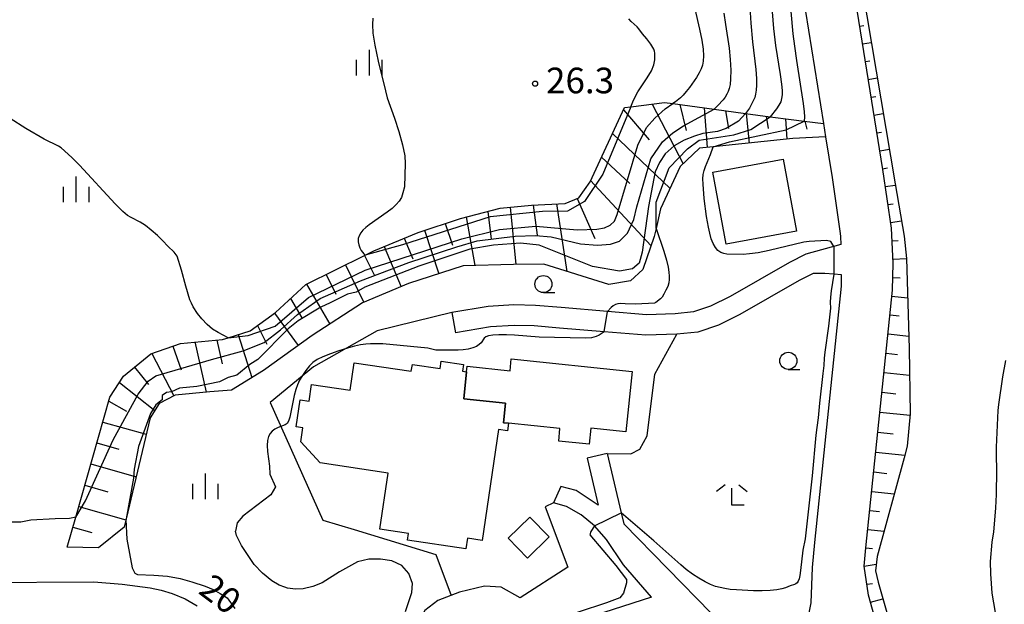
# Model space of a CAD drawing. Extents: x -28000 to -26000, y 102000 to 103500.
# Drawn here: x -27182 to -27038, y 103010 to 103096 of the extents above; entities that cross this region are included whole.
import ezdxf

# ---------------------------------------------------------------- set-up
doc = ezdxf.new("R2010")
doc.units = 0
for name, color, linetype in [('2101000', 7, 'Continuous'), ('2101001', 7, 'Continuous'), ('3001000', 4, 'Continuous'), ('3003000', 7, 'Continuous'), ('5102000', 4, 'Continuous'), ('6101110', 6, 'Continuous'), ('6101120', 6, 'Continuous'), ('6101990', 6, 'Continuous'), ('6301000', 3, 'Continuous'), ('6331000', 2, 'Continuous'), ('6333000', 2, 'Continuous'), ('6334000', 2, 'Continuous'), ('7101000', 4, 'Continuous'), ('7101001', 8, 'Continuous'), ('7102000', 2, 'Continuous'), ('7102001', 8, 'Continuous'), ('7312000', 4, 'Continuous')]:
    doc.layers.add(name, color=color, linetype=linetype)
doc.styles.add('Dm_Anotation', font='txt.shx', dxfattribs={"bigfont": 'PSCDM.shx'})

# ---------------------------------------------------------------- blocks, each defined once
blk = doc.blocks.new('633100')
at = {"layer": '6331000'}
blk.add_lwpolyline([(0, -0.5), (0.67, -0.5)], dxfattribs=at)
blk.add_circle((0, 0), 0.5, dxfattribs=at)
blk = doc.blocks.new('633300')
at = {"layer": '6333000'}
for points in [[(-0.4, 0.6), (-0.9, 0.2)], [(0.4, 0.6), (0.9, 0.2)], [(0.72, -0.6), (0, -0.6), (0, 0.4)]]:
    blk.add_lwpolyline(points, dxfattribs=at)
blk = doc.blocks.new('633400')
at = {"layer": '6334000'}
for points in [[(0, -0.75), (0, 0.75)], [(-0.75, -0.75), (-0.75, 0.15)], [(0.75, -0.75), (0.75, 0.15)]]:
    blk.add_lwpolyline(points, dxfattribs=at)
blk = doc.blocks.new('731200')
at = {"layer": '7312000'}
blk.add_circle((0, 0), 0.15, dxfattribs=at)

msp = doc.modelspace()

# ---------------------------------------------------------------- linework, layer by layer
at = {"layer": '2101000', "flags": 128}
for points in [[(-27071.37, 103124.19), (-27064.36, 103080.42), (-27064.05, 103078.48), (-27063.09, 103072.55), (-27061.88, 103064.36), (-27061.86, 103063.91), (-27061.8, 103062.72), (-27066.93, 103061.31), (-27069.3, 103060.13), (-27078.01, 103055.12), (-27080.84, 103053.71), (-27083.33, 103052.89), (-27086.01, 103052.59), (-27090.24, 103052.47), (-27095.91, 103052.94), (-27102.69, 103053.51), (-27106.47, 103053.83), (-27109.6, 103053.9), (-27113.38, 103053.68), (-27118.67, 103052.78)], [(-27050.25, 102984.42), (-27057.76, 103011.44), (-27058.41, 103015.7), (-27058.14, 103018.38), (-27054.23, 103056.07), (-27054.15, 103060.01), (-27054.41, 103065.11), (-27055.68, 103073.7), (-27061.96, 103112.82), (-27061.62, 103114.21), (-27060.92, 103114.82), (-27059.4, 103115.22), (-27054.58, 103114.68), (-27026.32, 103111.52), (-27023.51, 103111.2), (-27004.63, 103109.59), (-26990.23, 103110.79), (-26988.11, 103111.04), (-26985.88, 103111.29), (-26980.96, 103111.02), (-26939.74, 103105.69), (-26922.51, 103103.46), (-26920.63, 103102.85)], [(-27066.49, 103008.63), (-27066.14, 103010.33), (-27065.97, 103015.51), (-27065.6, 103019.15), (-27061.72, 103056.64), (-27061.69, 103058.3), (-27062.82, 103058.4), (-27064.14, 103058.52), (-27065.86, 103058.49), (-27067.89, 103057.48), (-27076.58, 103052.48), (-27079.69, 103050.93), (-27082.69, 103049.94), (-27085.8, 103049.6), (-27090.32, 103049.46), (-27096.41, 103049.97), (-27102.95, 103050.52), (-27106.63, 103050.83), (-27109.55, 103050.9), (-27113.04, 103050.7), (-27118.17, 103049.82)], [(-27098.89, 103031.46), (-27097.28, 103024.62), (-27100.49, 103026.74), (-27102.77, 103027.33)], [(-27095.97, 103032.15), (-27093.93, 103023.48), (-27093.55, 103021.86), (-27080.78, 103008.83)], [(-27089.49, 103011.14), (-27093.58, 103015.87), (-27096.07, 103019.58), (-27097.82, 103021.57), (-27099.76, 103023.18), (-27101.94, 103024.4), (-27103.84, 103024.93)], [(-27089.49, 103011.14), (-27109.05, 103004.85), (-27112.05, 103003.87), (-27114.33, 103003.39), (-27126.79, 103001.37)]]:
    msp.add_lwpolyline(points, dxfattribs=at)
at = {"layer": '2101001', "flags": 128}
for points in [[(-27118.67, 103052.78), (-27118.17, 103049.82)], [(-27095.97, 103032.15), (-27098.89, 103031.46)], [(-27102.77, 103027.33), (-27103.84, 103024.93)]]:
    msp.add_lwpolyline(points, dxfattribs=at)
at = {"layer": '3001000', "flags": 128}
for points in [[(-27111.15, 103036.66), (-27110.85, 103039.53), (-27116.93, 103040.16), (-27116.52, 103044.11), (-27116.44, 103044.93), (-27110.18, 103044.28), (-27110, 103046), (-27092.32, 103044.15), (-27093.24, 103035.34), (-27098.35, 103035.88), (-27098.6, 103033.51), (-27103.06, 103033.98), (-27102.87, 103035.8), (-27110.38, 103036.58), (-27111.15, 103036.66)], [(-27104.43, 103019.98), (-27107.63, 103016.86), (-27110.45, 103019.76), (-27107.26, 103022.87), (-27104.43, 103019.98)]]:
    msp.add_lwpolyline(points, close=True, dxfattribs=at)
at = {"layer": '3003000', "flags": 128}
for points in [[(-27078.57, 103062.77), (-27080.53, 103073.3), (-27070.24, 103075.22), (-27068.28, 103064.69), (-27078.57, 103062.77)], [(-27116.93, 103040.16), (-27110.85, 103039.53), (-27111.15, 103036.66), (-27110.38, 103036.58), (-27110.54, 103035.48), (-27111.86, 103035.68), (-27114.26, 103019.45), (-27116.41, 103019.77), (-27116.63, 103018.24), (-27125.17, 103019.51), (-27125.03, 103020.48), (-27129.22, 103021.11), (-27128.01, 103029.31), (-27137.93, 103030.78), (-27140.77, 103033.87), (-27140.47, 103035.91), (-27141.47, 103036.06), (-27140.88, 103040.01), (-27139.56, 103039.81), (-27139.19, 103042.26), (-27133.54, 103041.42), (-27132.95, 103045.43), (-27124.61, 103044.2), (-27124.46, 103045.2), (-27120.39, 103044.6), (-27120.23, 103045.66), (-27117, 103045.18), (-27117.14, 103044.2), (-27116.52, 103044.11), (-27116.93, 103040.16)]]:
    msp.add_lwpolyline(points, close=True, dxfattribs=at)
at = {"layer": '5102000', "flags": 128}
msp.add_lwpolyline([(-27060.8, 103112.71), (-27053.85, 103071.61), (-27052.56, 103063.96), (-27052.19, 103060.71), (-27051.82, 103047.51), (-27051.66, 103037.97), (-27052.09, 103033.25), (-27052.53, 103031.52), (-27056.49, 103017.1), (-27056.72, 103014.99), (-27056.32, 103013.32), (-27050.56, 102993.06), (-27049.67, 102989.15), (-27048.99, 102986.14), (-27048.42, 102982.96)], dxfattribs=at)
at = {"layer": '6101110', "flags": 128}
for points in [[(-27048.32, 102982.38), (-27049.1, 102982.83), (-27050.25, 102984.42), (-27057.76, 103011.44), (-27058.41, 103015.7), (-27058.14, 103018.38), (-27054.23, 103056.07), (-27054.15, 103060.01), (-27054.41, 103065.11), (-27055.68, 103073.7), (-27061.96, 103112.82), (-27061.62, 103114.21)], [(-27174.92, 103018.47), (-27173.68, 103022.84), (-27168.7, 103040.42), (-27166.7, 103043.48), (-27162.69, 103046.76), (-27158.37, 103048.28), (-27152.24, 103048.85), (-27151.4, 103049.11), (-27148.16, 103050.13), (-27144.49, 103052.79), (-27140.06, 103056.89), (-27131.35, 103061.19), (-27130.09, 103061.82), (-27123.62, 103064.52), (-27117.42, 103066.56), (-27111.63, 103068.04), (-27107.03, 103068.48), (-27102.12, 103068.76), (-27100.11, 103069.56), (-27098.48, 103071.91), (-27093.43, 103082.76), (-27092.51, 103082.88), (-27087.58, 103083.51), (-27086.36, 103083.35), (-27080.31, 103082.53), (-27075.73, 103081.91), (-27072.16, 103081.43), (-27069.08, 103081.01), (-27067.17, 103080.77), (-27064.36, 103080.42)]]:
    msp.add_lwpolyline(points, dxfattribs=at)
at = {"layer": '6101120', "flags": 128}
for points in [[(-27061.62, 103114.21), (-27060.8, 103112.71), (-27053.85, 103071.61), (-27052.56, 103063.96), (-27052.19, 103060.71), (-27051.82, 103047.51), (-27051.66, 103037.97), (-27052.09, 103033.25), (-27052.53, 103031.52), (-27056.49, 103017.1), (-27056.72, 103014.99), (-27056.32, 103013.32), (-27050.56, 102993.06), (-27049.67, 102989.15), (-27048.99, 102986.14), (-27048.32, 102982.38)], [(-27064.36, 103080.42), (-27064.05, 103078.48), (-27068.83, 103078.23), (-27080.49, 103077.03), (-27082.46, 103076.83), (-27085.28, 103074.16), (-27088.15, 103067.95), (-27088.83, 103065.07), (-27089.11, 103063.92), (-27090.75, 103059.09), (-27092.55, 103057.43), (-27095.72, 103056.89), (-27105.24, 103059.86), (-27109.69, 103059.82), (-27117.01, 103059.6), (-27125.02, 103057.03), (-27131.74, 103054.2), (-27139.1, 103049.45), (-27146.21, 103044.31), (-27150.89, 103041.45), (-27154.06, 103041.17), (-27159.16, 103040.7), (-27161.48, 103039.48), (-27162.82, 103037.4), (-27166.33, 103022.61), (-27166.62, 103021.37), (-27170.34, 103018.37), (-27174.92, 103018.47)]]:
    msp.add_lwpolyline(points, dxfattribs=at)
at = {"layer": '6101990', "flags": 128}
for points in [[(-27059.05, 103094.69), (-27058.42, 103094.79)], [(-27058.63, 103092.09), (-27057.35, 103092.3)], [(-27058.21, 103089.49), (-27057.56, 103089.59)], [(-27057.8, 103086.89), (-27056.47, 103087.1)], [(-27057.38, 103084.28), (-27056.7, 103084.39)], [(-27089.4, 103083.28), (-27084.86, 103074.56)], [(-27085.36, 103083.21), (-27084.42, 103079.43)], [(-27093.58, 103082.43), (-27089.81, 103078.05)], [(-27081.77, 103082.72), (-27081.36, 103076.94)], [(-27078.66, 103082.3), (-27078.24, 103079.72)], [(-27075.66, 103081.9), (-27075.2, 103077.58)], [(-27072.74, 103081.51), (-27072.45, 103079.72)], [(-27056.96, 103081.67), (-27055.59, 103081.89)], [(-27069.88, 103081.12), (-27069.69, 103078.14)], [(-27067.09, 103080.76), (-27066.76, 103079.62)], [(-27064.36, 103080.42), (-27064.04, 103078.47)], [(-27095.19, 103078.98), (-27086.77, 103070.94)], [(-27056.54, 103079.06), (-27055.85, 103079.17)], [(-27056.12, 103076.45), (-27054.71, 103076.68)], [(-27096.8, 103075.52), (-27092.65, 103071.68)], [(-27055.7, 103073.83), (-27054.99, 103073.95)], [(-27098.39, 103072.1), (-27089.57, 103062.59)], [(-27055.31, 103071.21), (-27053.82, 103071.43)], [(-27106.79, 103068.5), (-27106.19, 103064.1)], [(-27103.37, 103068.69), (-27101.87, 103058.81)], [(-27100.36, 103069.46), (-27097.77, 103063.63)], [(-27054.92, 103068.58), (-27054.15, 103068.7)], [(-27113.41, 103067.58), (-27112.93, 103063.51)], [(-27110.14, 103068.18), (-27109.33, 103059.82)], [(-27119.66, 103065.82), (-27118.61, 103062.62)], [(-27116.59, 103066.77), (-27115.3, 103059.65)], [(-27054.53, 103065.95), (-27052.94, 103066.19)], [(-27122.69, 103064.83), (-27120.6, 103058.45)], [(-27125.66, 103063.67), (-27124.39, 103060.65)], [(-27054.32, 103063.28), (-27053.4, 103063.33)], [(-27128.57, 103062.45), (-27126.11, 103056.57)], [(-27131.44, 103061.15), (-27130.05, 103058.32)], [(-27054.18, 103060.59), (-27052.19, 103060.69)], [(-27137.08, 103058.36), (-27135.66, 103055.48)], [(-27134.26, 103059.76), (-27131.55, 103054.28)], [(-27139.94, 103056.95), (-27136.53, 103051.11)], [(-27054.19, 103057.89), (-27053.15, 103057.87)], [(-27142.29, 103054.83), (-27140.62, 103052.02)], [(-27054.33, 103055.17), (-27052.03, 103054.93)], [(-27144.6, 103052.71), (-27141.16, 103047.96)], [(-27054.61, 103052.43), (-27053.28, 103052.29)], [(-27147.11, 103050.89), (-27145.75, 103048.17)], [(-27156.29, 103048.48), (-27154.61, 103041.12)], [(-27153.04, 103048.77), (-27152.26, 103045.29)], [(-27149.93, 103049.58), (-27147.94, 103043.26)], [(-27054.9, 103049.65), (-27051.87, 103049.34)], [(-27159.48, 103047.89), (-27158.25, 103044.39)], [(-27055.19, 103046.84), (-27053.5, 103046.67)], [(-27162.56, 103046.8), (-27159.32, 103040.61)], [(-27165.08, 103044.8), (-27163.02, 103042.28)], [(-27055.48, 103044), (-27051.76, 103043.61)], [(-27167.29, 103042.57), (-27162.13, 103038.48)], [(-27055.78, 103041.12), (-27053.74, 103040.91)], [(-27168.86, 103039.83), (-27166.26, 103038.35)], [(-27056.08, 103038.2), (-27051.68, 103037.75)], [(-27169.73, 103036.77), (-27163.39, 103034.98)], [(-27056.38, 103035.27), (-27054.16, 103035.04)], [(-27170.6, 103033.71), (-27167.36, 103032.79)], [(-27056.68, 103032.35), (-27052.43, 103031.91)], [(-27171.47, 103030.63), (-27164.87, 103028.76)], [(-27056.99, 103029.46), (-27055.1, 103029.26)], [(-27172.35, 103027.54), (-27168.98, 103026.58)], [(-27057.29, 103026.61), (-27053.98, 103026.27)], [(-27173.23, 103024.43), (-27166.35, 103022.48)], [(-27057.58, 103023.81), (-27056.15, 103023.67)], [(-27174.09, 103021.39), (-27171.32, 103020.6)], [(-27057.86, 103021.06), (-27055.47, 103020.82)], [(-27058.14, 103018.36), (-27057.17, 103018.26)], [(-27058.41, 103015.68), (-27056.62, 103015.96)], [(-27058.01, 103013.03), (-27057.16, 103013.16)], [(-27057.47, 103010.41), (-27055.64, 103010.92)]]:
    msp.add_lwpolyline(points, dxfattribs=at)
at = {"layer": '6301000', "flags": 128}
for points in [[(-27118.67, 103052.78), (-27129.6, 103050.11), (-27138.94, 103044.84), (-27145.25, 103039.64), (-27137.55, 103022.41), (-27132.97, 103021.05), (-27121.03, 103017.39), (-27118.79, 103011.41)], [(-27095.97, 103032.15), (-27092.52, 103032.14), (-27091.21, 103032.78), (-27090.14, 103034.73), (-27089, 103043.75), (-27085.8, 103049.6)], [(-27103.84, 103024.93), (-27105.05, 103024.35), (-27101.74, 103015.55), (-27108.71, 103011.03), (-27111.48, 103012.62), (-27113.89, 103012.78), (-27117.56, 103011.87), (-27120.74, 103010.67), (-27122.63, 103009.19), (-27123.82, 103006.91), (-27123.85, 103003.46)]]:
    msp.add_lwpolyline(points, dxfattribs=at)
at = {"layer": '7101000', "flags": 128}
for points in [[(-27075.16, 103098.23), (-27074.97, 103095.12), (-27074.71, 103092.39), (-27074.23, 103088.34), (-27074.13, 103087.01), (-27074.12, 103086.03), (-27074.17, 103085.31), (-27074.26, 103084.73), (-27074.39, 103084.23), (-27074.6, 103083.74), (-27075.18, 103082.71), (-27075.73, 103081.91)], [(-27166.35, 103022.48), (-27166.22, 103019.62), (-27165.43, 103015.44), (-27165.03, 103014.65), (-27164.63, 103014.45), (-27162.24, 103014.38), (-27160.27, 103014.21), (-27158.42, 103013.88), (-27156.69, 103013.39), (-27154.76, 103012.78), (-27153.61, 103012.26), (-27152.55, 103011.67), (-27151.55, 103011.03), (-27150.44, 103009.48)]]:
    msp.add_lwpolyline(points, dxfattribs=at)
at = {"layer": '7101001', "flags": 128}
msp.add_lwpolyline([(-27075.73, 103081.91), (-27076.78, 103080.76), (-27078.58, 103079.7), (-27079.85, 103079.28), (-27081.99, 103078.96), (-27083.18, 103078.57), (-27084.71, 103078.01), (-27086.18, 103077.16), (-27087.47, 103075.99), (-27088.32, 103074.72), (-27088.96, 103073.35), (-27089.13, 103072.4), (-27089.93, 103068.3), (-27090.84, 103061.6), (-27091.29, 103060.01), (-27092.25, 103059.17), (-27094.15, 103058.85), (-27098.14, 103059.51), (-27105.92, 103062.63), (-27108.67, 103062.93), (-27112.57, 103062.66), (-27116.06, 103062.08), (-27118.7, 103061.18), (-27123.5, 103059.58), (-27131.4, 103056.52), (-27132.67, 103055.78), (-27133.94, 103055.46), (-27136.47, 103054.22), (-27137.84, 103053.56), (-27141.14, 103051.55), (-27142.62, 103050.38), (-27147.07, 103045.94), (-27148.23, 103045.2), (-27150.14, 103043.61), (-27151.41, 103043.29), (-27152.68, 103042.66), (-27155.96, 103041.99), (-27158.5, 103041.7), (-27159.66, 103041.18), (-27160.4, 103041.07), (-27161.04, 103040.65), (-27161.04, 103040.01), (-27161.99, 103039.27), (-27162.73, 103038), (-27164.5, 103033.2), (-27165.12, 103029.89), (-27165.24, 103028.54), (-27166.33, 103022.61), (-27166.35, 103022.48)], dxfattribs=at)
at = {"layer": '7102000', "flags": 128}
for points in [[(-27083.69, 103099.6), (-27082.47, 103094.26), (-27082.13, 103092.62), (-27081.95, 103091.32), (-27081.9, 103090.33), (-27081.94, 103089.57), (-27082.03, 103088.97), (-27082.21, 103088.43), (-27082.5, 103087.85), (-27082.91, 103087.16), (-27083.92, 103085.7), (-27084.4, 103085.1), (-27084.84, 103084.6), (-27085.25, 103084.2), (-27085.96, 103083.63), (-27086.36, 103083.35)], [(-27130.24, 103095.87), (-27130.3, 103094.94), (-27130.23, 103093.67), (-27129.96, 103091.9), (-27129.47, 103089.58), (-27128.41, 103085.24), (-27128.12, 103084.19), (-27127.09, 103081.21), (-27126.46, 103079.25), (-27125.91, 103077.3), (-27125.57, 103075.7), (-27125.49, 103074.57), (-27125.63, 103071.16), (-27125.83, 103070.3), (-27126.06, 103069.63), (-27126.37, 103069.1), (-27126.82, 103068.59), (-27127.43, 103068.03), (-27128.14, 103067.45), (-27130.77, 103065.62), (-27131.26, 103065.23), (-27131.68, 103064.84), (-27132, 103064.44), (-27132.24, 103064.03), (-27132.37, 103063.6), (-27132.39, 103063.15), (-27132.31, 103062.69), (-27132.14, 103062.25), (-27131.94, 103061.87), (-27131.57, 103061.39), (-27131.35, 103061.19)], [(-27078.9, 103096.56), (-27078.67, 103094.92), (-27078.13, 103091.48), (-27077.97, 103089.79), (-27077.91, 103088.25), (-27077.93, 103087), (-27078.01, 103086.13), (-27078.14, 103085.55), (-27078.3, 103085.11), (-27078.49, 103084.71), (-27078.73, 103084.31), (-27079.03, 103083.89), (-27079.77, 103083.06), (-27080.31, 103082.53)], [(-27071.84, 103096.78), (-27071.67, 103094.36), (-27071.36, 103091.87), (-27070.66, 103087.61), (-27070.47, 103086.22), (-27070.39, 103085.28), (-27070.4, 103084.62), (-27070.46, 103084.08), (-27070.6, 103083.6), (-27070.85, 103083.11), (-27071.2, 103082.59), (-27072.16, 103081.43)], [(-27069.11, 103096.84), (-27068.81, 103093.54), (-27068.6, 103091.75), (-27068.3, 103089.65), (-27067.3, 103083.35), (-27067.16, 103082.13), (-27067.13, 103081.41), (-27067.17, 103080.77)], [(-27092.51, 103082.88), (-27092.23, 103083.62), (-27091.94, 103084.24), (-27091.47, 103085.06), (-27090.1, 103087.12), (-27089.5, 103088.15), (-27089.16, 103089.04), (-27089.02, 103089.77), (-27088.99, 103090.34), (-27089.01, 103090.74), (-27089.06, 103091.04), (-27089.17, 103091.34), (-27089.57, 103092.07), (-27090.17, 103092.85), (-27090.8, 103093.57), (-27091.32, 103094.28), (-27091.57, 103094.58), (-27092.47, 103095.34), (-27092.81, 103095.74)], [(-27151.4, 103049.11), (-27152.84, 103049.85), (-27153.67, 103050.37), (-27154.48, 103051.04), (-27155.25, 103051.85), (-27155.89, 103052.67), (-27156.49, 103053.62), (-27156.77, 103054.14), (-27157, 103054.65), (-27157.6, 103056.63), (-27158.24, 103059), (-27158.84, 103061.02), (-27159.27, 103061.61), (-27160.24, 103062.5), (-27160.93, 103063.28), (-27161.74, 103064.08), (-27162.63, 103064.85), (-27163.49, 103065.51), (-27164.28, 103066), (-27165.56, 103066.67), (-27166.11, 103067), (-27166.81, 103067.59), (-27167.93, 103068.71), (-27173.15, 103074.36), (-27174.27, 103075.49), (-27175.81, 103076.86), (-27176.21, 103077.12), (-27178.29, 103078.15), (-27180.99, 103079.71), (-27183.27, 103081.17)], [(-27062.85, 103062.43), (-27063.27, 103063.17), (-27063.89, 103063.32), (-27066.42, 103063.2), (-27067.23, 103063.08), (-27072.27, 103061.87), (-27073.9, 103061.54), (-27075.15, 103061.36), (-27076.07, 103061.3), (-27078.46, 103061.34), (-27078.93, 103061.42), (-27079.37, 103061.59), (-27079.78, 103061.88), (-27080.15, 103062.3), (-27080.48, 103062.87), (-27080.76, 103063.57), (-27080.98, 103064.39), (-27081.16, 103065.26), (-27081.43, 103066.86), (-27081.78, 103069.49), (-27081.95, 103071.55), (-27081.97, 103072.35), (-27081.93, 103072.99), (-27081.8, 103073.57), (-27081.59, 103074.15), (-27080.86, 103075.89), (-27080.49, 103077.03)], [(-27088.83, 103065.07), (-27087.71, 103061.76), (-27087.32, 103060.45), (-27087.07, 103059.44), (-27086.94, 103058.69), (-27086.9, 103058.11), (-27086.91, 103057.61), (-27086.97, 103057.12), (-27087.12, 103056.61), (-27087.37, 103056.04), (-27087.67, 103055.49), (-27087.95, 103055.05), (-27088.16, 103054.79), (-27088.88, 103054.25), (-27089.06, 103054.17), (-27089.95, 103054.09), (-27091.86, 103054.03), (-27093.36, 103054.06), (-27094.05, 103054.1), (-27094.39, 103054.06), (-27094.76, 103053.95), (-27095.11, 103053.77), (-27095.41, 103053.54), (-27095.91, 103052.94)], [(-27062.82, 103058.4), (-27063.2, 103055.98), (-27063.31, 103055.04), (-27063.34, 103054.32), (-27063.31, 103053.45), (-27063.59, 103050.81), (-27064.14, 103047), (-27064.22, 103046.13), (-27064.27, 103045.04), (-27064.45, 103043.89), (-27064.93, 103039.55), (-27065.12, 103037.37), (-27065.33, 103035.98), (-27065.47, 103034.83), (-27066, 103028.9), (-27067.02, 103019.69), (-27067.36, 103018), (-27067.69, 103015.03), (-27067.8, 103014.32), (-27067.92, 103013.82), (-27068.05, 103013.48), (-27068.2, 103013.24), (-27068.37, 103013.09), (-27068.56, 103012.99), (-27069.22, 103012.82), (-27069.87, 103012.53), (-27070.42, 103012.37), (-27071.18, 103012.23), (-27072.15, 103012.13), (-27073.3, 103012.08), (-27074.58, 103012.08), (-27077.04, 103012.2), (-27077.98, 103012.29), (-27078.76, 103012.41), (-27079.44, 103012.55), (-27080.12, 103012.73), (-27080.84, 103012.99), (-27081.65, 103013.38), (-27082.56, 103013.91), (-27083.51, 103014.53), (-27084.4, 103015.19), (-27085.19, 103015.86), (-27089.16, 103019.38), (-27093.93, 103023.48)], [(-27096.41, 103049.97), (-27097.12, 103049.5), (-27097.6, 103049.27), (-27098.26, 103049.1), (-27099.12, 103049.03), (-27105.9, 103049.18), (-27109.5, 103049.47), (-27110.67, 103049.51), (-27111.79, 103049.51), (-27112.71, 103049.47), (-27113.33, 103049.37), (-27113.72, 103049.24), (-27113.94, 103049.06), (-27114.42, 103048.35), (-27114.7, 103048.09), (-27115.1, 103047.83), (-27115.64, 103047.61), (-27116.29, 103047.45), (-27117.03, 103047.34), (-27117.77, 103047.28), (-27120.6, 103047.27), (-27121.02, 103047.3), (-27122.21, 103047.56), (-27128.78, 103048.19), (-27129.95, 103048.23), (-27130.59, 103048.22), (-27131.28, 103048.17), (-27132.04, 103048.06), (-27132.92, 103047.86), (-27133.96, 103047.58), (-27135.19, 103047.2), (-27136.45, 103046.76), (-27137.56, 103046.33), (-27138.38, 103045.92), (-27138.99, 103045.48), (-27139.5, 103044.97), (-27140.02, 103044.32), (-27140.52, 103043.6), (-27140.95, 103042.89), (-27141.27, 103042.22), (-27141.52, 103041.51), (-27141.73, 103040.65), (-27142.36, 103037.47), (-27142.55, 103036.88), (-27142.77, 103036.57), (-27143.08, 103036.38), (-27144.06, 103035.97), (-27144.56, 103035.73), (-27144.97, 103035.44), (-27145.27, 103035.08), (-27145.48, 103034.63), (-27145.62, 103034.05), (-27145.67, 103033.34), (-27145.63, 103032.47), (-27145.36, 103030.33), (-27145.31, 103029.12), (-27144.46, 103027.27), (-27145.15, 103026.12), (-27149.27, 103023), (-27150.06, 103022), (-27150.3, 103020.78)], [(-27037.73, 103045.78), (-27038.15, 103043.39), (-27038.75, 103039.34), (-27038.85, 103038.45), (-27038.87, 103037.38), (-27039.1, 103033.1), (-27039.11, 103031.94), (-27039.06, 103029.71), (-27039.1, 103026.17), (-27039.18, 103024.21), (-27039.31, 103022.39), (-27039.49, 103020.73), (-27039.74, 103019.2)], [(-27173.68, 103022.84), (-27174.62, 103022.68), (-27176.68, 103022.62), (-27180.23, 103022.4), (-27181.69, 103022.13), (-27186.25, 103022.1)], [(-27097.82, 103021.57), (-27098.38, 103020.77), (-27098.5, 103020.29), (-27094.7, 103015.79), (-27093.15, 103013.74), (-27093.14, 103013.23), (-27093.58, 103011.71), (-27094.11, 103011.06), (-27096.08, 103010.34), (-27108.48, 103006.2), (-27108.85, 103005.61), (-27109.05, 103004.85)], [(-27125.47, 103009.06), (-27124.96, 103010.51), (-27124.55, 103011.84), (-27124.44, 103013.17), (-27124.97, 103014.61), (-27125.98, 103015.78), (-27127.45, 103016.46), (-27129.1, 103016.72), (-27130.81, 103016.69), (-27132.49, 103016.31), (-27135.1, 103014.84), (-27137.66, 103013.25), (-27139.01, 103012.72), (-27140.41, 103012.39), (-27141.57, 103012.32), (-27142.72, 103012.47), (-27143.12, 103012.62), (-27143.92, 103012.91), (-27145.03, 103013.56), (-27146.39, 103014.64), (-27147.57, 103015.92), (-27149.45, 103018.73), (-27150.16, 103020.19), (-27150.3, 103020.78)], [(-27039.74, 103019.2), (-27039.97, 103016.35), (-27039.93, 103014.57), (-27039.72, 103011.72), (-27039.24, 103008.9), (-27038.99, 103005.63), (-27038.75, 103003.05), (-27038.47, 103000.69), (-27037.95, 102996.75), (-27038.05, 102992.39), (-27038.33, 102990.44), (-27038.78, 102988.94), (-27039.19, 102987.12), (-27039.52, 102986.09), (-27040.09, 102985.15), (-27040.52, 102984.56), (-27041.18, 102983.76), (-27042.55, 102983.15), (-27042.93, 102982.71)], [(-27187.83, 103013.31), (-27171.04, 103013.38), (-27166.91, 103013.07), (-27162.82, 103012.51), (-27161.19, 103012.17), (-27159.6, 103011.69), (-27157.68, 103010.92), (-27155.92, 103009.87)]]:
    msp.add_lwpolyline(points, dxfattribs=at)
at = {"layer": '7102001', "flags": 128}
for points in [[(-27151.4, 103049.11), (-27148.49, 103049.42), (-27144.52, 103050.81), (-27139.65, 103055.01), (-27131.37, 103058.98), (-27117.22, 103063.57), (-27111.72, 103064.95), (-27106.4, 103065.4), (-27100.35, 103064.87), (-27097.48, 103064.98), (-27096.34, 103065.18), (-27095.52, 103065.55), (-27094.89, 103066.14), (-27094.5, 103067.15), (-27091.5, 103077.25), (-27090.22, 103079.87), (-27089.02, 103081.24), (-27087.51, 103082.58), (-27086.36, 103083.35)], [(-27092.51, 103082.88), (-27096.62, 103073.03), (-27099.29, 103069.01), (-27101.78, 103067.62), (-27105.43, 103067.58), (-27113.08, 103066.8), (-27125.92, 103062.71), (-27131.35, 103061.19)], [(-27173.68, 103022.84), (-27172.27, 103025.26), (-27168.22, 103034.16), (-27164.57, 103040.85), (-27163.11, 103042.74), (-27161.95, 103043.53), (-27153.83, 103045.92), (-27149.19, 103047.2), (-27146.14, 103048.42), (-27143.76, 103050.25), (-27141.26, 103052.5), (-27137.96, 103054.82), (-27132.06, 103057.45), (-27124.99, 103060.09), (-27117.95, 103062.38), (-27114.98, 103063.26), (-27109.43, 103063.97), (-27106.47, 103064.08), (-27104.16, 103063.86), (-27099.86, 103062.82), (-27097.39, 103062.66), (-27095.47, 103062.77), (-27094.15, 103063.21), (-27092.99, 103064.42), (-27092.06, 103066.39), (-27091.62, 103068.26), (-27089.58, 103075.25), (-27087.88, 103077.77), (-27086.39, 103079.09), (-27084.8, 103080.08), (-27080.31, 103082.53)], [(-27088.83, 103065.07), (-27088.8, 103068.94), (-27086.93, 103073.95), (-27084.24, 103076.75), (-27082.51, 103077.99), (-27077.45, 103078.79), (-27074.95, 103079.55), (-27072.16, 103081.43)], [(-27080.49, 103077.03), (-27078.07, 103077.78), (-27069.82, 103079.52), (-27067.17, 103080.77)], [(-27062.85, 103062.43), (-27062.82, 103058.4)], [(-27096.41, 103049.97), (-27095.91, 103052.94)], [(-27097.82, 103021.57), (-27093.93, 103023.48)]]:
    msp.add_lwpolyline(points, dxfattribs=at)

# ---------------------------------------------------------------- block references
at = {"layer": '6331000', "xscale": 2.5, "yscale": 2.5, "zscale": 2.5}
for p in [(-27105.3, 103056.95, 20.44), (-27069.48, 103045.72, 18.95)]:
    msp.add_blockref('633100', p, dxfattribs=at)
at = {"layer": '6333000', "xscale": 2.5, "yscale": 2.5, "zscale": 2.5}
msp.add_blockref('633300', (-27077.74, 103026.1, 21.46), dxfattribs=at)
at = {"layer": '6334000', "xscale": 2.5, "yscale": 2.5, "zscale": 2.5}
for p in [(-27130.75, 103089.36, 20.15), (-27173.61, 103070.79, 20.15), (-27154.71, 103027.36, 20.15)]:
    msp.add_blockref('633400', p, dxfattribs=at)
at = {"layer": '7312000', "xscale": 2.5, "yscale": 2.5, "zscale": 2.5}
msp.add_blockref('731200', (-27106.52, 103086.27, 26.3), dxfattribs=at)

# ---------------------------------------------------------------- texts
at = {"layer": '7101000', "style": 'Dm_Anotation'}
msp.add_text('20', height=3.75, rotation=323, dxfattribs=at).set_placement((-27155.92, 103011.81))
at = {"layer": '7312000', "style": 'Dm_Anotation'}
msp.add_text('26.3', height=3.75, dxfattribs=at).set_placement((-27104.91, 103084.86))

doc.saveas('drawing.dxf')
